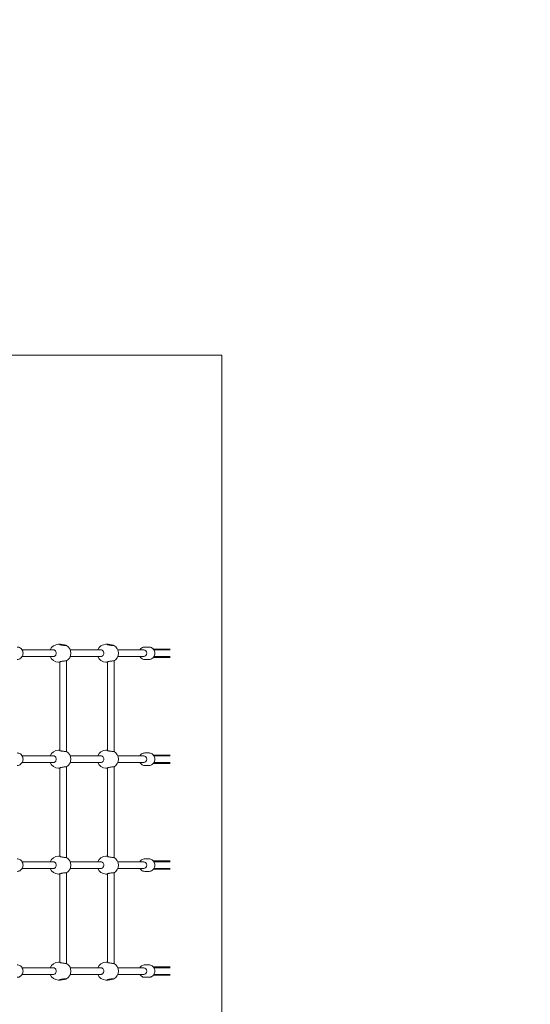
# Model space of a CAD drawing. Units: millimetres. Extents: x 9477 to 33487, y 3753 to 26268.
# Drawn here: x 26134 to 27364, y 15316 to 17686 of the extents above; entities that cross this region are included whole.
import ezdxf

# ---------------------------------------------------------------- set-up
doc = ezdxf.new("R2010")
doc.units = ezdxf.units.MM
doc.header["$LTSCALE"] = 100
doc.layers.add('Dimension (ISO)', color=7, linetype='Continuous', lineweight=18)
doc.layers.add('Visible (ISO)', color=7, linetype='Continuous', lineweight=18)
doc.layers.add('Fall Zone', color=5, linetype='Continuous', lineweight=20, true_color=0x0000ff)
doc.styles.add('Note Text (ISO)', font='tahoma.ttf')
doc.dimstyles.new('Aplay Dimension Styles M', dxfattribs={"dimscale": 100, "dimtxt": 2.5, "dimasz": 2.5, "dimexe": 3.175, "dimexo": 2, "dimgap": 0.762, "dimtad": 1, "dimdec": 1, "dimlfac": 0.001, "dimrnd": 1e-08, "dimzin": 0, "dimdsep": 46, "dimtxsty": 'Note Text (ISO)', "dimcen": 0.09, "dimdle": 10, "dimclrd": 256, "dimclre": 256, "dimclrt": 7, "dimadec": 0, "dimazin": 0, "dimtfac": 1.40208, "dimtofl": 0, "dimtmove": 0, "dimatfit": 3, "dimfxl": 1, "dimtolj": 1, "dimtzin": 0, "dimlwd": -1, "dimlwe": -1, "dimarcsym": 0})

# ---------------------------------------------------------------- blocks, each defined once
blk = doc.blocks.new('*D51')
at = {"layer": 'Defpoints', "color": 0, "transparency": 16777216}
for p in [(30020.8, 26268.1), (33078.3, 26268.1), (12282.7, 5320.1)]:
    blk.add_point(p, dxfattribs=at)
at = {"layer": 'Dimension (ISO)', "transparency": 16777216}
for p, q in [((30220.8, 26268.1), (33395.8, 26268.1)), ((33078.3, 5570.1), (33078.3, 26018.1)), ((12482.7, 5320.1), (33395.8, 5320.1))]:
    blk.add_line(p, q, dxfattribs=at)
for points in [[(33036.6, 26018.1), (33119.9, 26018.1), (33078.3, 26268.1)], [(33036.6, 5570.1), (33119.9, 5570.1), (33078.3, 5320.1)]]:
    blk.add_solid(points, dxfattribs=at)
at = {"layer": 'Dimension (ISO)', "color": 7, "transparency": 16777216, "insert": (32741.6, 15794.1), "char_height": 250, "attachment_point": 2, "rotation": 90, "style": 'Note Text (ISO)'}
blk.add_mtext('\\A1;20.9 m', dxfattribs=at)
blk = doc.blocks.new('*D52')
at = {"layer": 'Defpoints', "color": 0, "transparency": 16777216}
for p in [(32010.8, 24278.1), (9478.4, 8190.5), (32010.8, 4162)]:
    blk.add_point(p, dxfattribs=at)
at = {"layer": 'Dimension (ISO)', "transparency": 16777216}
for p, q in [((32010.8, 24078.1), (32010.8, 3844.5)), ((9478.4, 7990.5), (9478.4, 3844.5)), ((9728.4, 4162), (31760.8, 4162))]:
    blk.add_line(p, q, dxfattribs=at)
for points in [[(9728.4, 4203.6), (9728.4, 4120.3), (9478.4, 4162)], [(31760.8, 4203.6), (31760.8, 4120.3), (32010.8, 4162)]]:
    blk.add_solid(points, dxfattribs=at)
at = {"layer": 'Dimension (ISO)', "color": 7, "transparency": 16777216, "insert": (20744.6, 4498.6), "char_height": 250, "attachment_point": 2, "style": 'Note Text (ISO)'}
blk.add_mtext('\\A1;22.5 m', dxfattribs=at)

msp = doc.modelspace()

# ---------------------------------------------------------------- linework, layer by layer
at = {"layer": 'Fall Zone', "color": 9, "true_color": 0xc0c0c0}
for p, q in [((23420.85, 16878.08), (26620.85, 16878.08)), ((26620.85, 16878.08), (26620.85, 13678.08))]:
    msp.add_line(p, q, dxfattribs=at)
at = {"layer": 'Visible (ISO)'}
for p, q in [((26140.14, 16168.58), (26215.75, 16168.58)), ((26231.74, 16182.08), (26227.49, 16182.08)), ((26255.94, 16168.58), (26330.26, 16168.58)), ((26346.25, 16182.08), (26342.01, 16182.08)), ((26370.46, 16168.58), (26433.1, 16168.58)), ((26435.35, 16175.58), (26445.68, 16175.58)), ((26456.07, 16170.58), (26459.18, 16170.58)), ((26457.47, 16168.58), (26459.18, 16168.58)), ((26488.03, 16170.58), (26459.18, 16170.58)), ((26488.03, 16168.58), (26459.18, 16168.58)), ((26488.03, 16170.58), (26496.16, 16170.58)), ((26488.03, 16168.58), (26496.16, 16168.58)), ((26140.14, 16152.58), (26215.75, 16152.58)), ((26246.88, 16142.11), (26246.88, 15924.05)), ((26255.94, 16152.58), (26330.26, 16152.58)), ((26361.4, 16142.11), (26361.4, 15924.05)), ((26370.46, 16152.58), (26433.1, 16152.58)), ((26435.35, 16145.58), (26445.68, 16145.58)), ((26459.18, 16150.58), (26456.07, 16150.58)), ((26459.18, 16152.58), (26457.47, 16152.58)), ((26459.18, 16152.58), (26488.03, 16152.58)), ((26459.18, 16150.58), (26488.03, 16150.58)), ((26496.16, 16152.58), (26488.03, 16152.58)), ((26496.16, 16150.58), (26488.03, 16150.58)), ((26230.88, 16139.08), (26227.49, 16139.08)), ((26230.88, 16139.38), (26230.88, 15926.78)), ((26345.4, 16139.08), (26342.01, 16139.08)), ((26345.4, 16139.38), (26345.4, 15926.78)), ((26230.88, 15927.08), (26227.49, 15927.08)), ((26345.4, 15927.08), (26342.01, 15927.08)), ((26140.14, 15913.58), (26215.75, 15913.58)), ((26255.94, 15913.58), (26330.26, 15913.58)), ((26370.46, 15913.58), (26433.1, 15913.58)), ((26435.35, 15920.58), (26445.68, 15920.58)), ((26456.07, 15915.58), (26459.18, 15915.58)), ((26457.47, 15913.58), (26459.18, 15913.58)), ((26488.03, 15915.58), (26459.18, 15915.58)), ((26488.03, 15913.58), (26459.18, 15913.58)), ((26488.03, 15915.58), (26496.16, 15915.58)), ((26488.03, 15913.58), (26496.16, 15913.58)), ((26140.14, 15897.58), (26215.75, 15897.58)), ((26230.88, 15884.08), (26227.49, 15884.08)), ((26230.88, 15884.38), (26230.88, 15671.78)), ((26246.88, 15887.11), (26246.88, 15669.05)), ((26255.94, 15897.58), (26330.26, 15897.58)), ((26345.4, 15884.08), (26342.01, 15884.08)), ((26345.4, 15884.38), (26345.4, 15671.78)), ((26361.4, 15887.11), (26361.4, 15669.05)), ((26370.46, 15897.58), (26433.1, 15897.58)), ((26435.35, 15890.58), (26445.68, 15890.58)), ((26459.18, 15895.58), (26456.07, 15895.58)), ((26459.18, 15897.58), (26457.47, 15897.58)), ((26459.18, 15897.58), (26488.03, 15897.58)), ((26459.18, 15895.58), (26488.03, 15895.58)), ((26496.16, 15897.58), (26488.03, 15897.58)), ((26496.16, 15895.58), (26488.03, 15895.58)), ((26230.88, 15672.08), (26227.49, 15672.08)), ((26345.4, 15672.08), (26342.01, 15672.08)), ((26435.35, 15665.58), (26445.68, 15665.58)), ((26140.14, 15658.58), (26215.75, 15658.58)), ((26140.14, 15642.58), (26215.75, 15642.58)), ((26255.94, 15658.58), (26330.26, 15658.58)), ((26255.94, 15642.58), (26330.26, 15642.58)), ((26370.46, 15658.58), (26433.1, 15658.58)), ((26370.46, 15642.58), (26433.1, 15642.58)), ((26456.07, 15660.58), (26459.18, 15660.58)), ((26457.47, 15658.58), (26459.18, 15658.58)), ((26459.18, 15642.58), (26457.47, 15642.58)), ((26488.03, 15660.58), (26459.18, 15660.58)), ((26488.03, 15658.58), (26459.18, 15658.58)), ((26459.18, 15642.58), (26488.03, 15642.58)), ((26488.03, 15660.58), (26496.16, 15660.58)), ((26488.03, 15658.58), (26496.16, 15658.58)), ((26496.16, 15642.58), (26488.03, 15642.58)), ((26230.88, 15629.08), (26227.49, 15629.08)), ((26230.88, 15629.38), (26230.88, 15416.78)), ((26246.88, 15632.11), (26246.88, 15414.05)), ((26345.4, 15629.08), (26342.01, 15629.08)), ((26345.4, 15629.38), (26345.4, 15416.78)), ((26361.4, 15632.11), (26361.4, 15414.05)), ((26435.35, 15635.58), (26445.68, 15635.58)), ((26459.18, 15640.58), (26456.07, 15640.58)), ((26459.18, 15640.58), (26488.03, 15640.58)), ((26496.16, 15640.58), (26488.03, 15640.58)), ((26230.88, 15417.08), (26227.49, 15417.08)), ((26345.4, 15417.08), (26342.01, 15417.08)), ((26435.35, 15410.58), (26445.68, 15410.58)), ((26456.07, 15405.58), (26459.18, 15405.58)), ((26488.03, 15405.58), (26459.18, 15405.58)), ((26488.03, 15405.58), (26496.16, 15405.58)), ((26140.14, 15403.58), (26215.75, 15403.58)), ((26140.14, 15387.58), (26215.75, 15387.58)), ((26255.94, 15403.58), (26330.26, 15403.58)), ((26255.94, 15387.58), (26330.26, 15387.58)), ((26370.46, 15403.58), (26433.1, 15403.58)), ((26370.46, 15387.58), (26433.1, 15387.58)), ((26459.18, 15385.58), (26456.07, 15385.58)), ((26457.47, 15403.58), (26459.18, 15403.58)), ((26459.18, 15387.58), (26457.47, 15387.58)), ((26488.03, 15403.58), (26459.18, 15403.58)), ((26459.18, 15387.58), (26488.03, 15387.58)), ((26459.18, 15385.58), (26488.03, 15385.58)), ((26488.03, 15403.58), (26496.16, 15403.58)), ((26496.16, 15387.58), (26488.03, 15387.58)), ((26496.16, 15385.58), (26488.03, 15385.58)), ((26231.74, 15374.08), (26227.49, 15374.08)), ((26346.25, 15374.08), (26342.01, 15374.08)), ((26435.35, 15380.58), (26445.68, 15380.58))]:
    msp.add_line(p, q, dxfattribs=at)
for centre, start, end in [((26227.49, 16160.58), 90, 158.15524), ((26235.98, 16160.58), 300.47449, 59.93981), ((26342.01, 16160.58), 90, 158.15524), ((26350.5, 16160.58), 300.47449, 59.93981), ((26227.49, 16160.58), 201.84476, 270), ((26342.01, 16160.58), 201.84476, 270), ((26227.49, 15905.58), 90, 158.15524), ((26342.01, 15905.58), 90, 158.15524), ((26235.98, 15905.58), 300.47449, 59.52551), ((26350.5, 15905.58), 300.47449, 59.52551), ((26227.49, 15905.58), 201.84476, 270), ((26342.01, 15905.58), 201.84476, 270), ((26227.49, 15650.58), 90, 158.15524), ((26235.98, 15650.58), 300.47449, 59.52551), ((26342.01, 15650.58), 90, 158.15524), ((26350.5, 15650.58), 300.47449, 59.52551), ((26227.49, 15650.58), 201.84476, 270), ((26342.01, 15650.58), 201.84476, 270), ((26227.49, 15395.58), 90, 158.15524), ((26235.98, 15395.58), 300.06019, 59.52551), ((26342.01, 15395.58), 90, 158.15524), ((26350.5, 15395.58), 300.06019, 59.52551), ((26227.49, 15395.58), 201.84476, 270), ((26342.01, 15395.58), 201.84476, 270)]:
    msp.add_arc(centre, 21.5, start, end, dxfattribs=at)
for centre in [(26433.1, 16160.58), (26433.1, 15905.58), (26433.1, 15650.58), (26433.1, 15395.58)]:
    msp.add_ellipse(centre, major_axis=(0, 8), ratio=0.8934847, start_param=3.1415927, end_param=6.2831853, dxfattribs=at)
for points, knots in [([(26128.35, 16145.58), (26129.8, 16145.58), (26131.25, 16145.83), (26134, 16146.78), (26135.31, 16147.49), (26137.67, 16149.31), (26138.72, 16150.44), (26140.46, 16152.99), (26141.14, 16154.43), (26142.07, 16157.49), (26142.3, 16159.11), (26142.27, 16162.36), (26142, 16163.99), (26141, 16167.07), (26140.27, 16168.53), (26138.39, 16171.11), (26137.27, 16172.23), (26134.74, 16174.01), (26133.36, 16174.67), (26130.75, 16175.41), (26129.55, 16175.58), (26128.35, 16175.58)], [1.5902829, 1.5902829, 1.5902829, 1.5902829, 1.8895417, 1.8895417, 2.1933374, 2.1933374, 2.5082823, 2.5082823, 2.8354631, 2.8354631, 3.1710438, 3.1710438, 3.5093534, 3.5093534, 3.8445359, 3.8445359, 4.1706567, 4.1706567, 4.4838881, 4.4838881, 4.7318755, 4.7318755, 4.7318755, 4.7318755]), ([(26215.75, 16168.58), (26216.57, 16168.58), (26217.45, 16168.38), (26218.31, 16167.95), (26218.36, 16167.92), (26218.41, 16167.89)], [7.28257082, 7.28257082, 7.28257082, 7.28257082, 7.58801626, 7.58801626, 7.60711976, 7.60711976, 7.60711976, 7.60711976]), ([(26218.41, 16167.89), (26219.16, 16167.49), (26219.82, 16166.9), (26220.87, 16165.53), (26221.33, 16164.64), (26221.93, 16162.67), (26222.08, 16161.6), (26222.08, 16159.57), (26221.93, 16158.49), (26221.33, 16156.52), (26220.87, 16155.63), (26219.82, 16154.26), (26219.16, 16153.68), (26218.41, 16153.27)], [2.7592208, 2.7592208, 2.7592208, 2.7592208, 3.045721, 3.045721, 3.3501577, 3.3501577, 3.6545944, 3.6545944, 3.9590311, 3.9590311, 4.2634679, 4.2634679, 4.549968, 4.549968, 4.549968, 4.549968]), ([(26232.7, 16180.8), (26232.06, 16180.95), (26231.58, 16181.14), (26230.98, 16181.52), (26230.83, 16181.72), (26230.98, 16182), (26231.28, 16182.08), (26232.19, 16182.08), (26232.86, 16182), (26234.47, 16181.72), (26235.42, 16181.52), (26237.26, 16181.14), (26238.26, 16180.95), (26239.26, 16180.8)], [2.7592208, 2.7592208, 2.7592208, 2.7592208, 3.045721, 3.045721, 3.3501577, 3.3501577, 3.6545944, 3.6545944, 3.9590311, 3.9590311, 4.2634679, 4.2634679, 4.549968, 4.549968, 4.549968, 4.549968]), ([(26239.26, 16180.8), (26239.33, 16180.79), (26239.4, 16180.78), (26240.53, 16180.61), (26241.58, 16180.44), (26242.48, 16180.27), (26243.38, 16180.11), (26244.24, 16179.93), (26245.64, 16179.59), (26246.17, 16179.44), (26246.8, 16179.19), (26246.94, 16179.08), (26246.78, 16178.94), (26246.48, 16178.9), (26245.58, 16178.9), (26244.92, 16178.94), (26243.31, 16179.08), (26242.36, 16179.19), (26240.46, 16179.44), (26239.37, 16179.59), (26237.24, 16179.93), (26236.19, 16180.11), (26234.39, 16180.44), (26233.53, 16180.61), (26232.78, 16180.78), (26232.74, 16180.79), (26232.7, 16180.8)], [-0.3245489, -0.3245489, -0.3245489, -0.3245489, -0.3054454, -0.3054454, 0, 0, 0, 0.3058703, 0.3058703, 0.6117405, 0.6117405, 0.9129077, 0.9129077, 1.2140749, 1.2140749, 1.5152421, 1.5152421, 1.8164093, 1.8164093, 2.1222796, 2.1222796, 2.4281499, 2.4281499, 2.7335953, 2.7335953, 2.7526988, 2.7526988, 2.7526988, 2.7526988]), ([(26330.26, 16168.58), (26331.09, 16168.58), (26331.97, 16168.38), (26332.83, 16167.95), (26332.88, 16167.92), (26332.93, 16167.89)], [7.28257082, 7.28257082, 7.28257082, 7.28257082, 7.58801626, 7.58801626, 7.60711976, 7.60711976, 7.60711976, 7.60711976]), ([(26332.93, 16167.89), (26333.68, 16167.49), (26334.33, 16166.9), (26335.39, 16165.53), (26335.85, 16164.64), (26336.45, 16162.67), (26336.6, 16161.6), (26336.6, 16159.57), (26336.45, 16158.49), (26335.85, 16156.52), (26335.39, 16155.63), (26334.33, 16154.26), (26333.68, 16153.68), (26332.93, 16153.27)], [2.7592208, 2.7592208, 2.7592208, 2.7592208, 3.045721, 3.045721, 3.3501577, 3.3501577, 3.6545944, 3.6545944, 3.9590311, 3.9590311, 4.2634679, 4.2634679, 4.549968, 4.549968, 4.549968, 4.549968]), ([(26347.22, 16180.8), (26346.58, 16180.95), (26346.1, 16181.14), (26345.49, 16181.52), (26345.35, 16181.72), (26345.5, 16182), (26345.8, 16182.08), (26346.71, 16182.08), (26347.38, 16182), (26348.99, 16181.72), (26349.94, 16181.52), (26351.78, 16181.14), (26352.78, 16180.95), (26353.78, 16180.8)], [2.7592208, 2.7592208, 2.7592208, 2.7592208, 3.045721, 3.045721, 3.3501577, 3.3501577, 3.6545944, 3.6545944, 3.9590311, 3.9590311, 4.2634679, 4.2634679, 4.549968, 4.549968, 4.549968, 4.549968]), ([(26353.78, 16180.8), (26353.85, 16180.79), (26353.92, 16180.78), (26355.05, 16180.61), (26356.1, 16180.44), (26357, 16180.27), (26357.89, 16180.11), (26358.76, 16179.93), (26360.16, 16179.59), (26360.69, 16179.44), (26361.32, 16179.19), (26361.46, 16179.08), (26361.3, 16178.94), (26361, 16178.9), (26360.1, 16178.9), (26359.44, 16178.94), (26357.83, 16179.08), (26356.88, 16179.19), (26354.98, 16179.44), (26353.89, 16179.59), (26351.76, 16179.93), (26350.71, 16180.11), (26348.91, 16180.44), (26348.04, 16180.61), (26347.3, 16180.78), (26347.26, 16180.79), (26347.22, 16180.8)], [-0.3245489, -0.3245489, -0.3245489, -0.3245489, -0.3054454, -0.3054454, 0, 0, 0, 0.3058703, 0.3058703, 0.6117405, 0.6117405, 0.9129077, 0.9129077, 1.2140749, 1.2140749, 1.5152421, 1.5152421, 1.8164093, 1.8164093, 2.1222796, 2.1222796, 2.4281499, 2.4281499, 2.7335953, 2.7335953, 2.7526988, 2.7526988, 2.7526988, 2.7526988]), ([(26423.56, 16168.58), (26423.81, 16169.01), (26424.08, 16169.43), (26425.3, 16171.11), (26426.43, 16172.23), (26428.95, 16174.01), (26430.33, 16174.67), (26432.95, 16175.41), (26434.15, 16175.58), (26435.35, 16175.58)], [5.72683872, 5.72683872, 5.72683872, 5.72683872, 5.83079182, 5.83079182, 6.15691263, 6.15691263, 6.47014406, 6.47014406, 6.71813146, 6.71813146, 6.71813146, 6.71813146]), ([(26445.68, 16145.58), (26447.13, 16145.58), (26448.58, 16145.83), (26451.33, 16146.78), (26452.64, 16147.49), (26455, 16149.31), (26456.05, 16150.44), (26457.79, 16152.99), (26458.47, 16154.43), (26459.4, 16157.49), (26459.63, 16159.11), (26459.6, 16162.36), (26459.33, 16163.99), (26458.33, 16167.07), (26457.6, 16168.53), (26455.72, 16171.11), (26454.6, 16172.23), (26452.07, 16174.01), (26450.69, 16174.67), (26448.08, 16175.41), (26446.88, 16175.58), (26445.68, 16175.58)], [2.7066465, 2.7066465, 2.7066465, 2.7066465, 3.0059053, 3.0059053, 3.309701, 3.309701, 3.624646, 3.624646, 3.9518268, 3.9518268, 4.2874074, 4.2874074, 4.6257171, 4.6257171, 4.9608995, 4.9608995, 5.2870203, 5.2870203, 5.6002518, 5.6002518, 5.8482392, 5.8482392, 5.8482392, 5.8482392]), ([(26218.41, 16153.27), (26218.36, 16153.24), (26218.31, 16153.22), (26217.45, 16152.78), (26216.57, 16152.58), (26215.75, 16152.58)], [4.52987202, 4.52987202, 4.52987202, 4.52987202, 4.54897551, 4.54897551, 4.85442095, 4.85442095, 4.85442095, 4.85442095]), ([(26230.88, 16139.38), (26230.89, 16139.52), (26231.03, 16139.68), (26231.58, 16140.02), (26232.06, 16140.22), (26232.7, 16140.36)], [1.57694501, 1.57694501, 1.57694501, 1.57694501, 1.82707157, 1.82707157, 2.11357172, 2.11357172, 2.11357172, 2.11357172]), ([(26232.7, 16140.36), (26232.74, 16140.37), (26232.78, 16140.38), (26233.53, 16140.55), (26234.39, 16140.73), (26236.19, 16141.06), (26237.24, 16141.24), (26239.37, 16141.57), (26240.46, 16141.73), (26242.36, 16141.97), (26243.31, 16142.08), (26244.92, 16142.22), (26245.58, 16142.26), (26246.48, 16142.26), (26246.78, 16142.22), (26246.88, 16142.14), (26246.88, 16142.13), (26246.88, 16142.11)], [-2.7526988, -2.7526988, -2.7526988, -2.7526988, -2.7335953, -2.7335953, -2.4281499, -2.4281499, -2.1222796, -2.1222796, -1.8164093, -1.8164093, -1.5152421, -1.5152421, -1.2140749, -1.2140749, -0.9129077, -0.9129077, -0.857138, -0.857138, -0.857138, -0.857138]), ([(26332.93, 16153.27), (26332.88, 16153.24), (26332.83, 16153.22), (26331.97, 16152.78), (26331.09, 16152.58), (26330.26, 16152.58)], [4.52987202, 4.52987202, 4.52987202, 4.52987202, 4.54897551, 4.54897551, 4.85442095, 4.85442095, 4.85442095, 4.85442095]), ([(26345.4, 16139.38), (26345.41, 16139.52), (26345.55, 16139.68), (26346.1, 16140.02), (26346.58, 16140.22), (26347.22, 16140.36)], [1.57694501, 1.57694501, 1.57694501, 1.57694501, 1.82707157, 1.82707157, 2.11357172, 2.11357172, 2.11357172, 2.11357172]), ([(26347.22, 16140.36), (26347.26, 16140.37), (26347.3, 16140.38), (26348.04, 16140.55), (26348.91, 16140.73), (26350.71, 16141.06), (26351.76, 16141.24), (26353.89, 16141.57), (26354.98, 16141.73), (26356.88, 16141.97), (26357.83, 16142.08), (26359.44, 16142.22), (26360.1, 16142.26), (26361, 16142.26), (26361.3, 16142.22), (26361.4, 16142.14), (26361.4, 16142.13), (26361.4, 16142.11)], [-2.7526988, -2.7526988, -2.7526988, -2.7526988, -2.7335953, -2.7335953, -2.4281499, -2.4281499, -2.1222796, -2.1222796, -1.8164093, -1.8164093, -1.5152421, -1.5152421, -1.2140749, -1.2140749, -0.9129077, -0.9129077, -0.857138, -0.857138, -0.857138, -0.857138]), ([(26435.35, 16145.58), (26433.9, 16145.58), (26432.45, 16145.83), (26429.69, 16146.78), (26428.39, 16147.49), (26426.03, 16149.31), (26424.98, 16150.44), (26423.92, 16151.98), (26423.73, 16152.28), (26423.56, 16152.58)], [3.57653881, 3.57653881, 3.57653881, 3.57653881, 3.87579764, 3.87579764, 4.17959336, 4.17959336, 4.49453829, 4.49453829, 4.56783155, 4.56783155, 4.56783155, 4.56783155]), ([(26232.7, 15925.8), (26232.06, 15925.95), (26231.58, 15926.14), (26231.03, 15926.48), (26230.89, 15926.65), (26230.88, 15926.78)], [2.75922085, 2.75922085, 2.75922085, 2.75922085, 3.045721, 3.045721, 3.29584756, 3.29584756, 3.29584756, 3.29584756]), ([(26347.22, 15925.8), (26346.58, 15925.95), (26346.1, 15926.14), (26345.55, 15926.48), (26345.41, 15926.65), (26345.4, 15926.78)], [2.75922085, 2.75922085, 2.75922085, 2.75922085, 3.045721, 3.045721, 3.29584756, 3.29584756, 3.29584756, 3.29584756]), ([(26128.35, 15890.58), (26129.8, 15890.58), (26131.25, 15890.83), (26134, 15891.78), (26135.31, 15892.49), (26137.67, 15894.31), (26138.72, 15895.44), (26140.46, 15897.99), (26141.14, 15899.43), (26142.07, 15902.49), (26142.3, 15904.11), (26142.27, 15907.36), (26142, 15908.99), (26141, 15912.07), (26140.27, 15913.53), (26138.39, 15916.11), (26137.27, 15917.23), (26134.74, 15919.01), (26133.36, 15919.67), (26130.75, 15920.41), (26129.55, 15920.58), (26128.35, 15920.58)], [2.5736488, 2.5736488, 2.5736488, 2.5736488, 2.8729076, 2.8729076, 3.1767033, 3.1767033, 3.4916483, 3.4916483, 3.818829, 3.818829, 4.1544097, 4.1544097, 4.4927194, 4.4927194, 4.8279018, 4.8279018, 5.1540226, 5.1540226, 5.467254, 5.467254, 5.7152414, 5.7152414, 5.7152414, 5.7152414]), ([(26215.75, 15913.58), (26216.57, 15913.58), (26217.45, 15913.38), (26218.31, 15912.95), (26218.36, 15912.92), (26218.41, 15912.89)], [7.28257082, 7.28257082, 7.28257082, 7.28257082, 7.58801626, 7.58801626, 7.60711976, 7.60711976, 7.60711976, 7.60711976]), ([(26218.41, 15912.89), (26219.16, 15912.49), (26219.82, 15911.9), (26220.87, 15910.53), (26221.33, 15909.64), (26221.93, 15907.67), (26222.08, 15906.6), (26222.08, 15904.57), (26221.93, 15903.49), (26221.33, 15901.52), (26220.87, 15900.63), (26219.82, 15899.26), (26219.16, 15898.68), (26218.41, 15898.27)], [2.7592208, 2.7592208, 2.7592208, 2.7592208, 3.045721, 3.045721, 3.3501577, 3.3501577, 3.6545944, 3.6545944, 3.9590311, 3.9590311, 4.2634679, 4.2634679, 4.549968, 4.549968, 4.549968, 4.549968]), ([(26246.88, 15924.05), (26246.88, 15924.04), (26246.88, 15924.02), (26246.78, 15923.94), (26246.48, 15923.9), (26245.58, 15923.9), (26244.92, 15923.94), (26243.31, 15924.08), (26242.36, 15924.19), (26240.46, 15924.44), (26239.37, 15924.59), (26237.24, 15924.93), (26236.19, 15925.11), (26234.39, 15925.44), (26233.53, 15925.61), (26232.78, 15925.78), (26232.74, 15925.79), (26232.7, 15925.8)], [0.857138, 0.857138, 0.857138, 0.857138, 0.9129077, 0.9129077, 1.2140749, 1.2140749, 1.5152421, 1.5152421, 1.8164093, 1.8164093, 2.1222796, 2.1222796, 2.4281499, 2.4281499, 2.7335953, 2.7335953, 2.7526988, 2.7526988, 2.7526988, 2.7526988]), ([(26330.26, 15913.58), (26331.09, 15913.58), (26331.97, 15913.38), (26332.83, 15912.95), (26332.88, 15912.92), (26332.93, 15912.89)], [7.28257082, 7.28257082, 7.28257082, 7.28257082, 7.58801626, 7.58801626, 7.60711976, 7.60711976, 7.60711976, 7.60711976]), ([(26332.93, 15912.89), (26333.68, 15912.49), (26334.33, 15911.9), (26335.39, 15910.53), (26335.85, 15909.64), (26336.45, 15907.67), (26336.6, 15906.6), (26336.6, 15904.57), (26336.45, 15903.49), (26335.85, 15901.52), (26335.39, 15900.63), (26334.33, 15899.26), (26333.68, 15898.68), (26332.93, 15898.27)], [2.7592208, 2.7592208, 2.7592208, 2.7592208, 3.045721, 3.045721, 3.3501577, 3.3501577, 3.6545944, 3.6545944, 3.9590311, 3.9590311, 4.2634679, 4.2634679, 4.549968, 4.549968, 4.549968, 4.549968]), ([(26361.4, 15924.05), (26361.4, 15924.04), (26361.4, 15924.02), (26361.3, 15923.94), (26361, 15923.9), (26360.1, 15923.9), (26359.44, 15923.94), (26357.83, 15924.08), (26356.88, 15924.19), (26354.98, 15924.44), (26353.89, 15924.59), (26351.76, 15924.93), (26350.71, 15925.11), (26348.91, 15925.44), (26348.04, 15925.61), (26347.3, 15925.78), (26347.26, 15925.79), (26347.22, 15925.8)], [0.857138, 0.857138, 0.857138, 0.857138, 0.9129077, 0.9129077, 1.2140749, 1.2140749, 1.5152421, 1.5152421, 1.8164093, 1.8164093, 2.1222796, 2.1222796, 2.4281499, 2.4281499, 2.7335953, 2.7335953, 2.7526988, 2.7526988, 2.7526988, 2.7526988]), ([(26423.56, 15913.58), (26423.81, 15914.01), (26424.08, 15914.43), (26425.3, 15916.11), (26426.43, 15917.23), (26428.95, 15919.01), (26430.33, 15919.67), (26432.95, 15920.41), (26434.15, 15920.58), (26435.35, 15920.58)], [6.26870203, 6.26870203, 6.26870203, 6.26870203, 6.37265513, 6.37265513, 6.69877594, 6.69877594, 7.01200737, 7.01200737, 7.25999477, 7.25999477, 7.25999477, 7.25999477]), ([(26445.68, 15890.58), (26447.13, 15890.58), (26448.58, 15890.83), (26451.33, 15891.78), (26452.64, 15892.49), (26455, 15894.31), (26456.05, 15895.44), (26457.79, 15897.99), (26458.47, 15899.43), (26459.4, 15902.49), (26459.63, 15904.11), (26459.6, 15907.36), (26459.33, 15908.99), (26458.33, 15912.07), (26457.6, 15913.53), (26455.72, 15916.11), (26454.6, 15917.23), (26452.07, 15919.01), (26450.69, 15919.67), (26448.08, 15920.41), (26446.88, 15920.58), (26445.68, 15920.58)], [2.1647832, 2.1647832, 2.1647832, 2.1647832, 2.464042, 2.464042, 2.7678377, 2.7678377, 3.0827827, 3.0827827, 3.4099634, 3.4099634, 3.7455441, 3.7455441, 4.0838537, 4.0838537, 4.4190362, 4.4190362, 4.745157, 4.745157, 5.0583884, 5.0583884, 5.3063758, 5.3063758, 5.3063758, 5.3063758]), ([(26218.41, 15898.27), (26218.36, 15898.24), (26218.31, 15898.22), (26217.45, 15897.78), (26216.57, 15897.58), (26215.75, 15897.58)], [4.52987202, 4.52987202, 4.52987202, 4.52987202, 4.54897551, 4.54897551, 4.85442095, 4.85442095, 4.85442095, 4.85442095]), ([(26230.88, 15884.38), (26230.89, 15884.52), (26231.03, 15884.68), (26231.58, 15885.02), (26232.06, 15885.22), (26232.7, 15885.36)], [1.57694501, 1.57694501, 1.57694501, 1.57694501, 1.82707157, 1.82707157, 2.11357172, 2.11357172, 2.11357172, 2.11357172]), ([(26232.7, 15885.36), (26232.74, 15885.37), (26232.78, 15885.38), (26233.53, 15885.55), (26234.39, 15885.73), (26236.19, 15886.06), (26237.24, 15886.24), (26239.37, 15886.57), (26240.46, 15886.73), (26242.36, 15886.97), (26243.31, 15887.08), (26244.92, 15887.22), (26245.58, 15887.26), (26246.48, 15887.26), (26246.78, 15887.22), (26246.88, 15887.14), (26246.88, 15887.13), (26246.88, 15887.11)], [-2.7526988, -2.7526988, -2.7526988, -2.7526988, -2.7335953, -2.7335953, -2.4281499, -2.4281499, -2.1222796, -2.1222796, -1.8164093, -1.8164093, -1.5152421, -1.5152421, -1.2140749, -1.2140749, -0.9129077, -0.9129077, -0.857138, -0.857138, -0.857138, -0.857138]), ([(26332.93, 15898.27), (26332.88, 15898.24), (26332.83, 15898.22), (26331.97, 15897.78), (26331.09, 15897.58), (26330.26, 15897.58)], [4.52987202, 4.52987202, 4.52987202, 4.52987202, 4.54897551, 4.54897551, 4.85442095, 4.85442095, 4.85442095, 4.85442095]), ([(26345.4, 15884.38), (26345.41, 15884.52), (26345.55, 15884.68), (26346.1, 15885.02), (26346.58, 15885.22), (26347.22, 15885.36)], [1.57694501, 1.57694501, 1.57694501, 1.57694501, 1.82707157, 1.82707157, 2.11357172, 2.11357172, 2.11357172, 2.11357172]), ([(26347.22, 15885.36), (26347.26, 15885.37), (26347.3, 15885.38), (26348.04, 15885.55), (26348.91, 15885.73), (26350.71, 15886.06), (26351.76, 15886.24), (26353.89, 15886.57), (26354.98, 15886.73), (26356.88, 15886.97), (26357.83, 15887.08), (26359.44, 15887.22), (26360.1, 15887.26), (26361, 15887.26), (26361.3, 15887.22), (26361.4, 15887.14), (26361.4, 15887.13), (26361.4, 15887.11)], [-2.7526988, -2.7526988, -2.7526988, -2.7526988, -2.7335953, -2.7335953, -2.4281499, -2.4281499, -2.1222796, -2.1222796, -1.8164093, -1.8164093, -1.5152421, -1.5152421, -1.2140749, -1.2140749, -0.9129077, -0.9129077, -0.857138, -0.857138, -0.857138, -0.857138]), ([(26435.35, 15890.58), (26433.9, 15890.58), (26432.45, 15890.83), (26429.69, 15891.78), (26428.39, 15892.49), (26426.03, 15894.31), (26424.98, 15895.44), (26423.92, 15896.98), (26423.73, 15897.28), (26423.56, 15897.58)], [4.11840212, 4.11840212, 4.11840212, 4.11840212, 4.41766095, 4.41766095, 4.72145667, 4.72145667, 5.0364016, 5.0364016, 5.10969486, 5.10969486, 5.10969486, 5.10969486]), ([(26128.35, 15635.58), (26129.8, 15635.58), (26131.25, 15635.83), (26134, 15636.78), (26135.31, 15637.49), (26137.67, 15639.31), (26138.72, 15640.44), (26140.46, 15642.99), (26141.14, 15644.43), (26142.07, 15647.49), (26142.3, 15649.11), (26142.27, 15652.36), (26142, 15653.99), (26141, 15657.07), (26140.27, 15658.53), (26138.39, 15661.11), (26137.27, 15662.23), (26134.74, 15664.01), (26133.36, 15664.67), (26130.75, 15665.41), (26129.55, 15665.58), (26128.35, 15665.58)], [4.0990695, 4.0990695, 4.0990695, 4.0990695, 4.3983283, 4.3983283, 4.702124, 4.702124, 5.017069, 5.017069, 5.3442497, 5.3442497, 5.6798304, 5.6798304, 6.0181401, 6.0181401, 6.3533225, 6.3533225, 6.6794433, 6.6794433, 6.9926748, 6.9926748, 7.2406622, 7.2406622, 7.2406622, 7.2406622]), ([(26232.7, 15670.8), (26232.06, 15670.95), (26231.58, 15671.14), (26231.03, 15671.48), (26230.89, 15671.65), (26230.88, 15671.78)], [2.75922085, 2.75922085, 2.75922085, 2.75922085, 3.045721, 3.045721, 3.29584756, 3.29584756, 3.29584756, 3.29584756]), ([(26246.88, 15669.05), (26246.88, 15669.04), (26246.88, 15669.02), (26246.78, 15668.94), (26246.48, 15668.9), (26245.58, 15668.9), (26244.92, 15668.94), (26243.31, 15669.08), (26242.36, 15669.19), (26240.46, 15669.44), (26239.37, 15669.59), (26237.24, 15669.93), (26236.19, 15670.11), (26234.39, 15670.44), (26233.53, 15670.61), (26232.78, 15670.78), (26232.74, 15670.79), (26232.7, 15670.8)], [0.857138, 0.857138, 0.857138, 0.857138, 0.9129077, 0.9129077, 1.2140749, 1.2140749, 1.5152421, 1.5152421, 1.8164093, 1.8164093, 2.1222796, 2.1222796, 2.4281499, 2.4281499, 2.7335953, 2.7335953, 2.7526988, 2.7526988, 2.7526988, 2.7526988]), ([(26347.22, 15670.8), (26346.58, 15670.95), (26346.1, 15671.14), (26345.55, 15671.48), (26345.41, 15671.65), (26345.4, 15671.78)], [2.75922085, 2.75922085, 2.75922085, 2.75922085, 3.045721, 3.045721, 3.29584756, 3.29584756, 3.29584756, 3.29584756]), ([(26361.4, 15669.05), (26361.4, 15669.04), (26361.4, 15669.02), (26361.3, 15668.94), (26361, 15668.9), (26360.1, 15668.9), (26359.44, 15668.94), (26357.83, 15669.08), (26356.88, 15669.19), (26354.98, 15669.44), (26353.89, 15669.59), (26351.76, 15669.93), (26350.71, 15670.11), (26348.91, 15670.44), (26348.04, 15670.61), (26347.3, 15670.78), (26347.26, 15670.79), (26347.22, 15670.8)], [0.857138, 0.857138, 0.857138, 0.857138, 0.9129077, 0.9129077, 1.2140749, 1.2140749, 1.5152421, 1.5152421, 1.8164093, 1.8164093, 2.1222796, 2.1222796, 2.4281499, 2.4281499, 2.7335953, 2.7335953, 2.7526988, 2.7526988, 2.7526988, 2.7526988]), ([(26423.56, 15658.58), (26423.81, 15659.01), (26424.08, 15659.43), (26425.3, 15661.11), (26426.43, 15662.23), (26428.95, 15664.01), (26430.33, 15664.67), (26432.95, 15665.41), (26434.15, 15665.58), (26435.35, 15665.58)], [5.02631311, 5.02631311, 5.02631311, 5.02631311, 5.13026622, 5.13026622, 5.45638702, 5.45638702, 5.76961845, 5.76961845, 6.01760585, 6.01760585, 6.01760585, 6.01760585]), ([(26445.68, 15635.58), (26447.13, 15635.58), (26448.58, 15635.83), (26451.33, 15636.78), (26452.64, 15637.49), (26455, 15639.31), (26456.05, 15640.44), (26457.79, 15642.99), (26458.47, 15644.43), (26459.4, 15647.49), (26459.63, 15649.11), (26459.6, 15652.36), (26459.33, 15653.99), (26458.33, 15657.07), (26457.6, 15658.53), (26455.72, 15661.11), (26454.6, 15662.23), (26452.07, 15664.01), (26450.69, 15664.67), (26448.08, 15665.41), (26446.88, 15665.58), (26445.68, 15665.58)], [3.4071721, 3.4071721, 3.4071721, 3.4071721, 3.7064309, 3.7064309, 4.0102267, 4.0102267, 4.3251716, 4.3251716, 4.6523524, 4.6523524, 4.987933, 4.987933, 5.3262427, 5.3262427, 5.6614251, 5.6614251, 5.9875459, 5.9875459, 6.3007774, 6.3007774, 6.5487648, 6.5487648, 6.5487648, 6.5487648]), ([(26215.75, 15658.58), (26216.57, 15658.58), (26217.45, 15658.38), (26218.31, 15657.95), (26218.36, 15657.92), (26218.41, 15657.89)], [7.28257082, 7.28257082, 7.28257082, 7.28257082, 7.58801626, 7.58801626, 7.60711976, 7.60711976, 7.60711976, 7.60711976]), ([(26218.41, 15643.27), (26218.36, 15643.24), (26218.31, 15643.22), (26217.45, 15642.78), (26216.57, 15642.58), (26215.75, 15642.58)], [4.52987202, 4.52987202, 4.52987202, 4.52987202, 4.54897551, 4.54897551, 4.85442095, 4.85442095, 4.85442095, 4.85442095]), ([(26218.41, 15657.89), (26219.16, 15657.49), (26219.82, 15656.9), (26220.87, 15655.53), (26221.33, 15654.64), (26221.93, 15652.67), (26222.08, 15651.6), (26222.08, 15649.57), (26221.93, 15648.49), (26221.33, 15646.52), (26220.87, 15645.63), (26219.82, 15644.26), (26219.16, 15643.68), (26218.41, 15643.27)], [2.7592208, 2.7592208, 2.7592208, 2.7592208, 3.045721, 3.045721, 3.3501577, 3.3501577, 3.6545944, 3.6545944, 3.9590311, 3.9590311, 4.2634679, 4.2634679, 4.549968, 4.549968, 4.549968, 4.549968]), ([(26330.26, 15658.58), (26331.09, 15658.58), (26331.97, 15658.38), (26332.83, 15657.95), (26332.88, 15657.92), (26332.93, 15657.89)], [7.28257082, 7.28257082, 7.28257082, 7.28257082, 7.58801626, 7.58801626, 7.60711976, 7.60711976, 7.60711976, 7.60711976]), ([(26332.93, 15643.27), (26332.88, 15643.24), (26332.83, 15643.22), (26331.97, 15642.78), (26331.09, 15642.58), (26330.26, 15642.58)], [4.52987202, 4.52987202, 4.52987202, 4.52987202, 4.54897551, 4.54897551, 4.85442095, 4.85442095, 4.85442095, 4.85442095]), ([(26332.93, 15657.89), (26333.68, 15657.49), (26334.33, 15656.9), (26335.39, 15655.53), (26335.85, 15654.64), (26336.45, 15652.67), (26336.6, 15651.6), (26336.6, 15649.57), (26336.45, 15648.49), (26335.85, 15646.52), (26335.39, 15645.63), (26334.33, 15644.26), (26333.68, 15643.68), (26332.93, 15643.27)], [2.7592208, 2.7592208, 2.7592208, 2.7592208, 3.045721, 3.045721, 3.3501577, 3.3501577, 3.6545944, 3.6545944, 3.9590311, 3.9590311, 4.2634679, 4.2634679, 4.549968, 4.549968, 4.549968, 4.549968]), ([(26435.35, 15635.58), (26433.9, 15635.58), (26432.45, 15635.83), (26429.69, 15636.78), (26428.39, 15637.49), (26426.03, 15639.31), (26424.98, 15640.44), (26423.92, 15641.98), (26423.73, 15642.28), (26423.56, 15642.58)], [2.8760132, 2.8760132, 2.8760132, 2.8760132, 3.17527203, 3.17527203, 3.47906775, 3.47906775, 3.79401268, 3.79401268, 3.86730594, 3.86730594, 3.86730594, 3.86730594]), ([(26230.88, 15629.38), (26230.89, 15629.52), (26231.03, 15629.68), (26231.58, 15630.02), (26232.06, 15630.22), (26232.7, 15630.36)], [1.57694501, 1.57694501, 1.57694501, 1.57694501, 1.82707157, 1.82707157, 2.11357172, 2.11357172, 2.11357172, 2.11357172]), ([(26232.7, 15630.36), (26232.74, 15630.37), (26232.78, 15630.38), (26233.53, 15630.55), (26234.39, 15630.73), (26236.19, 15631.06), (26237.24, 15631.24), (26239.37, 15631.57), (26240.46, 15631.73), (26242.36, 15631.97), (26243.31, 15632.08), (26244.92, 15632.22), (26245.58, 15632.26), (26246.48, 15632.26), (26246.78, 15632.22), (26246.88, 15632.14), (26246.88, 15632.13), (26246.88, 15632.11)], [-2.7526988, -2.7526988, -2.7526988, -2.7526988, -2.7335953, -2.7335953, -2.4281499, -2.4281499, -2.1222796, -2.1222796, -1.8164093, -1.8164093, -1.5152421, -1.5152421, -1.2140749, -1.2140749, -0.9129077, -0.9129077, -0.857138, -0.857138, -0.857138, -0.857138]), ([(26345.4, 15629.38), (26345.41, 15629.52), (26345.55, 15629.68), (26346.1, 15630.02), (26346.58, 15630.22), (26347.22, 15630.36)], [1.57694501, 1.57694501, 1.57694501, 1.57694501, 1.82707157, 1.82707157, 2.11357172, 2.11357172, 2.11357172, 2.11357172]), ([(26347.22, 15630.36), (26347.26, 15630.37), (26347.3, 15630.38), (26348.04, 15630.55), (26348.91, 15630.73), (26350.71, 15631.06), (26351.76, 15631.24), (26353.89, 15631.57), (26354.98, 15631.73), (26356.88, 15631.97), (26357.83, 15632.08), (26359.44, 15632.22), (26360.1, 15632.26), (26361, 15632.26), (26361.3, 15632.22), (26361.4, 15632.14), (26361.4, 15632.13), (26361.4, 15632.11)], [-2.7526988, -2.7526988, -2.7526988, -2.7526988, -2.7335953, -2.7335953, -2.4281499, -2.4281499, -2.1222796, -2.1222796, -1.8164093, -1.8164093, -1.5152421, -1.5152421, -1.2140749, -1.2140749, -0.9129077, -0.9129077, -0.857138, -0.857138, -0.857138, -0.857138]), ([(26128.35, 15380.58), (26129.8, 15380.58), (26131.25, 15380.83), (26134, 15381.78), (26135.31, 15382.49), (26137.67, 15384.31), (26138.72, 15385.44), (26140.46, 15387.99), (26141.14, 15389.43), (26142.07, 15392.49), (26142.3, 15394.11), (26142.27, 15397.36), (26142, 15398.99), (26141, 15402.07), (26140.27, 15403.53), (26138.39, 15406.11), (26137.27, 15407.23), (26134.74, 15409.01), (26133.36, 15409.67), (26130.75, 15410.41), (26129.55, 15410.58), (26128.35, 15410.58)], [5.5678152, 5.5678152, 5.5678152, 5.5678152, 5.8670741, 5.8670741, 6.1708698, 6.1708698, 6.4858147, 6.4858147, 6.8129955, 6.8129955, 7.1485761, 7.1485761, 7.4868858, 7.4868858, 7.8220682, 7.8220682, 8.1481891, 8.1481891, 8.4614205, 8.4614205, 8.7094079, 8.7094079, 8.7094079, 8.7094079]), ([(26232.7, 15415.8), (26232.06, 15415.95), (26231.58, 15416.14), (26231.03, 15416.48), (26230.89, 15416.65), (26230.88, 15416.78)], [2.75922085, 2.75922085, 2.75922085, 2.75922085, 3.045721, 3.045721, 3.29584756, 3.29584756, 3.29584756, 3.29584756]), ([(26246.88, 15414.05), (26246.88, 15414.04), (26246.88, 15414.02), (26246.78, 15413.94), (26246.48, 15413.9), (26245.58, 15413.9), (26244.92, 15413.94), (26243.31, 15414.08), (26242.36, 15414.19), (26240.46, 15414.44), (26239.37, 15414.59), (26237.24, 15414.93), (26236.19, 15415.11), (26234.39, 15415.44), (26233.53, 15415.61), (26232.78, 15415.78), (26232.74, 15415.79), (26232.7, 15415.8)], [0.857138, 0.857138, 0.857138, 0.857138, 0.9129077, 0.9129077, 1.2140749, 1.2140749, 1.5152421, 1.5152421, 1.8164093, 1.8164093, 2.1222796, 2.1222796, 2.4281499, 2.4281499, 2.7335953, 2.7335953, 2.7526988, 2.7526988, 2.7526988, 2.7526988]), ([(26347.22, 15415.8), (26346.58, 15415.95), (26346.1, 15416.14), (26345.55, 15416.48), (26345.41, 15416.65), (26345.4, 15416.78)], [2.75922085, 2.75922085, 2.75922085, 2.75922085, 3.045721, 3.045721, 3.29584756, 3.29584756, 3.29584756, 3.29584756]), ([(26361.4, 15414.05), (26361.4, 15414.04), (26361.4, 15414.02), (26361.3, 15413.94), (26361, 15413.9), (26360.1, 15413.9), (26359.44, 15413.94), (26357.83, 15414.08), (26356.88, 15414.19), (26354.98, 15414.44), (26353.89, 15414.59), (26351.76, 15414.93), (26350.71, 15415.11), (26348.91, 15415.44), (26348.04, 15415.61), (26347.3, 15415.78), (26347.26, 15415.79), (26347.22, 15415.8)], [0.857138, 0.857138, 0.857138, 0.857138, 0.9129077, 0.9129077, 1.2140749, 1.2140749, 1.5152421, 1.5152421, 1.8164093, 1.8164093, 2.1222796, 2.1222796, 2.4281499, 2.4281499, 2.7335953, 2.7335953, 2.7526988, 2.7526988, 2.7526988, 2.7526988]), ([(26423.56, 15403.58), (26423.81, 15404.01), (26424.08, 15404.43), (26425.3, 15406.11), (26426.43, 15407.23), (26428.95, 15409.01), (26430.33, 15409.67), (26432.95, 15410.41), (26434.15, 15410.58), (26435.35, 15410.58)], [3.6286596, 3.6286596, 3.6286596, 3.6286596, 3.73261271, 3.73261271, 4.05873351, 4.05873351, 4.37196494, 4.37196494, 4.61995234, 4.61995234, 4.61995234, 4.61995234]), ([(26445.68, 15380.58), (26447.13, 15380.58), (26448.58, 15380.83), (26451.33, 15381.78), (26452.64, 15382.49), (26455, 15384.31), (26456.05, 15385.44), (26457.79, 15387.99), (26458.47, 15389.43), (26459.4, 15392.49), (26459.63, 15394.11), (26459.6, 15397.36), (26459.33, 15398.99), (26458.33, 15402.07), (26457.6, 15403.53), (26455.72, 15406.11), (26454.6, 15407.23), (26452.07, 15409.01), (26450.69, 15409.67), (26448.08, 15410.41), (26446.88, 15410.58), (26445.68, 15410.58)], [4.8048256, 4.8048256, 4.8048256, 4.8048256, 5.1040844, 5.1040844, 5.4078802, 5.4078802, 5.7228251, 5.7228251, 6.0500059, 6.0500059, 6.3855865, 6.3855865, 6.7238962, 6.7238962, 7.0590786, 7.0590786, 7.3851994, 7.3851994, 7.6984309, 7.6984309, 7.9464183, 7.9464183, 7.9464183, 7.9464183]), ([(26215.75, 15403.58), (26216.57, 15403.58), (26217.45, 15403.38), (26218.31, 15402.95), (26218.36, 15402.92), (26218.41, 15402.89)], [7.28257082, 7.28257082, 7.28257082, 7.28257082, 7.58801626, 7.58801626, 7.60711976, 7.60711976, 7.60711976, 7.60711976]), ([(26218.41, 15388.27), (26218.36, 15388.24), (26218.31, 15388.22), (26217.45, 15387.78), (26216.57, 15387.58), (26215.75, 15387.58)], [4.52987202, 4.52987202, 4.52987202, 4.52987202, 4.54897551, 4.54897551, 4.85442095, 4.85442095, 4.85442095, 4.85442095]), ([(26218.41, 15402.89), (26219.16, 15402.49), (26219.82, 15401.9), (26220.87, 15400.53), (26221.33, 15399.64), (26221.93, 15397.67), (26222.08, 15396.6), (26222.08, 15394.57), (26221.93, 15393.49), (26221.33, 15391.52), (26220.87, 15390.63), (26219.82, 15389.26), (26219.16, 15388.68), (26218.41, 15388.27)], [2.7592208, 2.7592208, 2.7592208, 2.7592208, 3.045721, 3.045721, 3.3501577, 3.3501577, 3.6545944, 3.6545944, 3.9590311, 3.9590311, 4.2634679, 4.2634679, 4.549968, 4.549968, 4.549968, 4.549968]), ([(26330.26, 15403.58), (26331.09, 15403.58), (26331.97, 15403.38), (26332.83, 15402.95), (26332.88, 15402.92), (26332.93, 15402.89)], [7.28257082, 7.28257082, 7.28257082, 7.28257082, 7.58801626, 7.58801626, 7.60711976, 7.60711976, 7.60711976, 7.60711976]), ([(26332.93, 15388.27), (26332.88, 15388.24), (26332.83, 15388.22), (26331.97, 15387.78), (26331.09, 15387.58), (26330.26, 15387.58)], [4.52987202, 4.52987202, 4.52987202, 4.52987202, 4.54897551, 4.54897551, 4.85442095, 4.85442095, 4.85442095, 4.85442095]), ([(26332.93, 15402.89), (26333.68, 15402.49), (26334.33, 15401.9), (26335.39, 15400.53), (26335.85, 15399.64), (26336.45, 15397.67), (26336.6, 15396.6), (26336.6, 15394.57), (26336.45, 15393.49), (26335.85, 15391.52), (26335.39, 15390.63), (26334.33, 15389.26), (26333.68, 15388.68), (26332.93, 15388.27)], [2.7592208, 2.7592208, 2.7592208, 2.7592208, 3.045721, 3.045721, 3.3501577, 3.3501577, 3.6545944, 3.6545944, 3.9590311, 3.9590311, 4.2634679, 4.2634679, 4.549968, 4.549968, 4.549968, 4.549968]), ([(26435.35, 15380.58), (26433.9, 15380.58), (26432.45, 15380.83), (26429.69, 15381.78), (26428.39, 15382.49), (26426.03, 15384.31), (26424.98, 15385.44), (26423.92, 15386.98), (26423.73, 15387.28), (26423.56, 15387.58)], [1.47835969, 1.47835969, 1.47835969, 1.47835969, 1.77761852, 1.77761852, 2.08141424, 2.08141424, 2.39635917, 2.39635917, 2.46965243, 2.46965243, 2.46965243, 2.46965243]), ([(26239.26, 15375.36), (26238.26, 15375.22), (26237.26, 15375.02), (26235.42, 15374.65), (26234.47, 15374.45), (26232.86, 15374.16), (26232.19, 15374.08), (26231.28, 15374.08), (26230.98, 15374.16), (26230.83, 15374.45), (26230.98, 15374.65), (26231.58, 15375.02), (26232.06, 15375.22), (26232.7, 15375.36)], [0.3228246, 0.3228246, 0.3228246, 0.3228246, 0.6093247, 0.6093247, 0.9137614, 0.9137614, 1.2181981, 1.2181981, 1.5226349, 1.5226349, 1.8270716, 1.8270716, 2.1135717, 2.1135717, 2.1135717, 2.1135717]), ([(26232.7, 15375.36), (26232.74, 15375.37), (26232.78, 15375.38), (26233.53, 15375.55), (26234.39, 15375.73), (26236.19, 15376.06), (26237.24, 15376.24), (26239.37, 15376.57), (26240.46, 15376.73), (26242.36, 15376.97), (26243.31, 15377.08), (26244.92, 15377.22), (26245.58, 15377.26), (26246.48, 15377.26), (26246.78, 15377.22), (26246.94, 15377.08), (26246.8, 15376.97), (26246.17, 15376.73), (26245.64, 15376.57), (26244.24, 15376.24), (26243.38, 15376.06), (26242.48, 15375.89), (26241.58, 15375.73), (26240.53, 15375.55), (26239.4, 15375.38), (26239.33, 15375.37), (26239.26, 15375.36)], [-2.7526988, -2.7526988, -2.7526988, -2.7526988, -2.7335953, -2.7335953, -2.4281499, -2.4281499, -2.1222796, -2.1222796, -1.8164093, -1.8164093, -1.5152421, -1.5152421, -1.2140749, -1.2140749, -0.9129077, -0.9129077, -0.6117405, -0.6117405, -0.3058703, -0.3058703, 0, 0, 0, 0.3054454, 0.3054454, 0.3245489, 0.3245489, 0.3245489, 0.3245489]), ([(26353.78, 15375.36), (26352.78, 15375.22), (26351.78, 15375.02), (26349.94, 15374.65), (26348.99, 15374.45), (26347.38, 15374.16), (26346.71, 15374.08), (26345.8, 15374.08), (26345.5, 15374.16), (26345.35, 15374.45), (26345.49, 15374.65), (26346.1, 15375.02), (26346.58, 15375.22), (26347.22, 15375.36)], [0.3228246, 0.3228246, 0.3228246, 0.3228246, 0.6093247, 0.6093247, 0.9137614, 0.9137614, 1.2181981, 1.2181981, 1.5226349, 1.5226349, 1.8270716, 1.8270716, 2.1135717, 2.1135717, 2.1135717, 2.1135717]), ([(26347.22, 15375.36), (26347.26, 15375.37), (26347.3, 15375.38), (26348.04, 15375.55), (26348.91, 15375.73), (26350.71, 15376.06), (26351.76, 15376.24), (26353.89, 15376.57), (26354.98, 15376.73), (26356.88, 15376.97), (26357.83, 15377.08), (26359.44, 15377.22), (26360.1, 15377.26), (26361, 15377.26), (26361.3, 15377.22), (26361.46, 15377.08), (26361.32, 15376.97), (26360.69, 15376.73), (26360.16, 15376.57), (26358.76, 15376.24), (26357.89, 15376.06), (26357, 15375.89), (26356.1, 15375.73), (26355.05, 15375.55), (26353.92, 15375.38), (26353.85, 15375.37), (26353.78, 15375.36)], [-2.7526988, -2.7526988, -2.7526988, -2.7526988, -2.7335953, -2.7335953, -2.4281499, -2.4281499, -2.1222796, -2.1222796, -1.8164093, -1.8164093, -1.5152421, -1.5152421, -1.2140749, -1.2140749, -0.9129077, -0.9129077, -0.6117405, -0.6117405, -0.3058703, -0.3058703, 0, 0, 0, 0.3054454, 0.3054454, 0.3245489, 0.3245489, 0.3245489, 0.3245489])]:
    msp.add_open_spline(points, degree=3, knots=knots, dxfattribs=at)

# ---------------------------------------------------------------- dimensions: what is measured, and where the dimension line sits
at = {"layer": 'Dimension (ISO)'}
for base, p1, p2, angle, picture, middle in [((33078.25, 26268.08), (12282.67, 5320.14), (30020.85, 26268.08), 90, '*D51', (33078.25, 15794.11)), ((32010.85, 4161.96), (9478.43, 8190.51), (32010.85, 24278.08), 180, '*D52', (20744.64, 4161.96))]:
    dim = msp.add_linear_dim(base=base, p1=p1, p2=p2, angle=angle, text='<> m', dimstyle='Aplay Dimension Styles M', override={"dimgap": 0.762, "dimdec": 1, "dimlfac": 0.001, "dimpost": '', "dimtol": 0, "dimlim": 0, "dimtp": 0, "dimtm": 0, "dimtdec": 2, "dimatfit": 1}, dxfattribs=at)
    dim.commit()
    dim.dimension.update_dxf_attribs({"geometry": picture, "text_midpoint": middle, "dimtype": 160})

doc.saveas('drawing.dxf')
